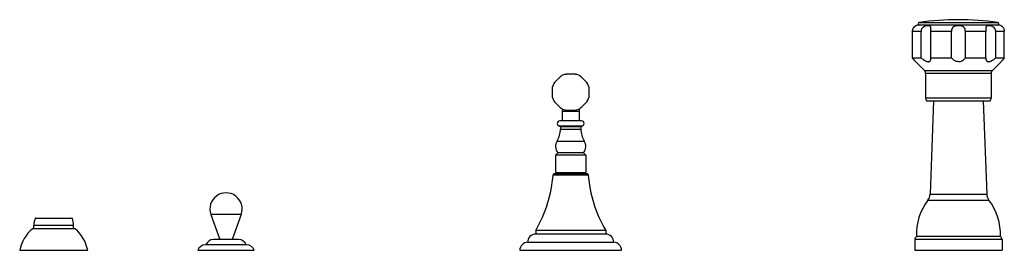
# Model space of a CAD drawing. Units: inches. Extents: x -0.7 to 22.1, y 6.3 to 11.7.
import ezdxf

# ---------------------------------------------------------------- set-up
doc = ezdxf.new("R2010")
doc.units = ezdxf.units.IN
doc.header["$LTSCALE"] = 1.21
doc.header["$MEASUREMENT"] = 0
doc.layers.get('0').update_dxf_attribs({"linetype": 'CONTINUOUS'})

msp = doc.modelspace()

# ---------------------------------------------------------------- linework, layer by layer
at = {"color": 7, "linetype": 'Continuous'}
for p, q in [((20.082, 11.548), (20.079, 11.546)), ((22, 11.561), (20.145, 11.561)), ((22.065, 11.546), (22.062, 11.548)), ((20.007, 10.801), (20.007, 11.411)), ((20.205, 10.801), (20.205, 11.411)), ((20.433, 10.801), (20.433, 11.411)), ((20.911, 10.801), (20.911, 11.411)), ((21.233, 10.801), (21.233, 11.411)), ((21.712, 10.801), (21.712, 11.411)), ((21.94, 10.801), (21.94, 11.411)), ((22.138, 10.801), (22.138, 11.411)), ((20.007, 10.801), (20.205, 10.801)), ((20.433, 10.801), (20.911, 10.801)), ((20.434, 10.785), (20.433, 10.801)), ((21.233, 10.801), (21.712, 10.801)), ((21.712, 10.801), (21.711, 10.785)), ((21.94, 10.801), (22.138, 10.801)), ((20.284, 10.506), (20.082, 10.712)), ((20.082, 10.712), (20.082, 10.712)), ((21.861, 10.506), (22.062, 10.712)), ((22.062, 10.712), (22.062, 10.712)), ((20.312, 10.436), (20.312, 9.876)), ((21.832, 10.436), (21.832, 9.876)), ((11.877, 9.612), (11.877, 9.338)), ((12.267, 9.612), (12.267, 9.338)), ((20.332, 9.801), (21.812, 9.801)), ((20.497, 9.801), (20.415, 7.637)), ((21.648, 9.801), (21.729, 7.637)), ((12.325, 9.338), (11.82, 9.338)), ((11.835, 9.199), (11.835, 9.149)), ((12.31, 9.199), (12.31, 9.149)), ((11.772, 8.598), (11.72, 8.538)), ((12.425, 8.538), (11.72, 8.538)), ((11.72, 8.538), (11.72, 8.138)), ((12.373, 8.598), (11.772, 8.598)), ((12.373, 8.598), (12.425, 8.538)), ((12.425, 8.538), (12.425, 8.138)), ((11.683, 8.108), (11.663, 8.088)), ((11.663, 8.088), (12.482, 8.088)), ((12.462, 8.108), (11.683, 8.108)), ((11.72, 8.138), (12.425, 8.138)), ((11.872, 8.138), (11.872, 8.108)), ((12.272, 8.138), (12.272, 8.108)), ((12.462, 8.108), (12.482, 8.088)), ((3.72, 7.164), (3.931, 6.583)), ((4.425, 7.164), (4.213, 6.583)), ((-0.39, 6.833), (-0.39, 6.913)), ((-0.346, 7.083), (0.49, 7.083)), ((0.535, 6.833), (0.535, 6.913)), ((0.567, 6.833), (-0.423, 6.833)), ((12.885, 6.708), (11.259, 6.708)), ((12.885, 6.795), (11.26, 6.795)), ((11.26, 6.795), (11.26, 6.708)), ((12.885, 6.795), (12.885, 6.708)), ((22.047, 6.653), (20.097, 6.653)), ((4.552, 6.458), (3.593, 6.458)), ((4.365, 6.583), (3.78, 6.583)), ((11.072, 6.52), (13.072, 6.52)), ((20.06, 6.582), (20.06, 6.333)), ((22.085, 6.582), (22.085, 6.333)), ((-0.718, 6.333), (0.862, 6.333)), ((3.416, 6.333), (4.728, 6.333)), ((10.892, 6.333), (13.252, 6.333)), ((20.06, 6.333), (22.085, 6.333))]:
    msp.add_line(p, q, dxfattribs=at)
at = {"color": 9, "linetype": 'Continuous'}
for p, q in [((20.163, 11.621), (21.981, 11.621)), ((20.205, 11.411), (20.007, 11.411)), ((20.911, 11.411), (20.433, 11.411)), ((21.712, 11.411), (21.233, 11.411)), ((22.138, 11.411), (21.94, 11.411)), ((20.284, 10.506), (21.861, 10.506)), ((21.832, 10.436), (20.312, 10.436)), ((20.312, 9.876), (21.832, 9.876)), ((12.267, 9.553), (11.877, 9.553)), ((11.816, 9.219), (12.329, 9.219)), ((12.31, 9.199), (11.835, 9.199)), ((11.835, 9.149), (12.31, 9.149)), ((11.757, 8.869), (12.388, 8.869)), ((20.415, 7.637), (21.729, 7.637)), ((20.364, 7.494), (21.78, 7.494)), ((4.425, 7.164), (3.72, 7.164)), ((0.535, 6.913), (-0.39, 6.913)), ((-0.355, 7.077), (0.5, 7.077)), ((22.085, 6.582), (20.06, 6.582))]:
    msp.add_line(p, q, dxfattribs=at)
at = {"color": 7, "linetype": 'Continuous'}
for centre, radius, start, end in [((21.072, 5.296), 6.39, 81.821, 98.179), ((20.145, 11.411), 0.15, 90, 114.6243), ((20.167, 11.592), 0.0302, 98.179, 270), ((21.977, 11.592), 0.0302, 270, 81.821), ((22, 11.411), 0.15, 65.3757, 90), ((17.926, 8.974), 2.769, 38.8776, 41.2944), ((24.259, 8.94), 2.822, 138.7283, 141.0997), ((12.072, 10.003), 0.437, 106.6015, 118.3985), ((12.072, 10.003), 0.437, 61.6015, 73.3985), ((20.212, 10.436), 0.1, 0, 44.3312), ((21.932, 10.436), 0.1, 135.6688, 180), ((12.073, 10.003), 0.438, 151.607, 163.393), ((12.072, 10.003), 0.437, 16.6015, 28.3985), ((12.073, 10.004), 0.438, 196.607, 208.393), ((12.072, 10.003), 0.437, 331.6015, 343.3985), ((20.462, 9.876), 0.15, 180, 209.9264), ((21.682, 9.876), 0.15, 330.0736, 360), ((12.072, 10.004), 0.438, 241.607, 253.393), ((12.072, 10.003), 0.437, 286.6015, 298.3985), ((11.295, 9.149), 0.54, 328.8653, 360), ((11.82, 9.278), 0.06, 90, 266.4167), ((11.815, 9.199), 0.02, 0, 86.4167), ((12.33, 9.199), 0.02, 93.5833, 180), ((12.85, 9.149), 0.54, 180, 211.1347), ((12.325, 9.278), 0.06, 273.5833, 90), ((11.963, 8.745), 0.241, 148.8653, 217.382), ((12.181, 8.745), 0.241, 322.618, 31.1347), ((8.671, 8.312), 3, 329.6434, 355.7344), ((15.473, 8.312), 3, 184.2656, 210.3566), ((4.072, 7.293), 0.375, 340, 200), ((20.166, 7.646), 0.25, 322.5618, 357.8496), ((21.979, 7.646), 0.25, 182.1504, 217.4382), ((21.396, 6.704), 1.3, 142.5618, 182.2249), ((20.748, 6.704), 1.3, 357.7751, 37.4382), ((0.01, 6.913), 0.4, 155.7791, 180), ((-0.346, 7.073), 0.01, 90, 155.7791), ((0.49, 7.073), 0.01, 24.2209, 90), ((0.135, 6.913), 0.4, 0, 24.2209), ((0.164, 6.15), 0.9, 130.6439, 168.2749), ((-0.019, 6.15), 0.9, 11.7251, 49.3561), ((11.259, 6.521), 0.187, 89.846, 180.3064), ((12.885, 6.521), 0.187, 359.6936, 90.154), ((20.146, 6.582), 0.086, 124.3384, 180), ((21.999, 6.582), 0.086, 0, 55.6616), ((3.593, 6.271), 0.187, 90, 160.6371), ((3.78, 6.396), 0.187, 90, 160.6371), ((4.365, 6.396), 0.187, 19.3629, 90), ((4.552, 6.271), 0.187, 19.3629, 90), ((11.079, 6.333), 0.187, 92.1854, 180), ((13.065, 6.333), 0.187, 0, 87.8146)]:
    msp.add_arc(centre, radius, start, end, dxfattribs=at)
for points, knots in [([(20.007, 11.411), (20.007, 11.417), (20.007, 11.427), (20.01, 11.443), (20.013, 11.458), (20.018, 11.471), (20.022, 11.48), (20.026, 11.489), (20.032, 11.499), (20.039, 11.509), (20.047, 11.519), (20.053, 11.525), (20.058, 11.53), (20.061, 11.533), (20.064, 11.536), (20.067, 11.538), (20.07, 11.54), (20.073, 11.542), (20.075, 11.543), (20.077, 11.544), (20.078, 11.545), (20.079, 11.546), (20.08, 11.546), (20.08, 11.547), (20.081, 11.547), (20.081, 11.547), (20.082, 11.547), (20.082, 11.547), (20.082, 11.548), (20.082, 11.548), (20.082, 11.548), (20.082, 11.548), (20.082, 11.548), (20.082, 11.548), (20.082, 11.548), (20.082, 11.548), (20.082, 11.548), (20.082, 11.548)], [0, 0, 0, 0, 0.098409, 0.196368, 0.292911, 0.38713, 0.433077, 0.478068, 0.564551, 0.645271, 0.719086, 0.785049, 0.81482, 0.842411, 0.867794, 0.890935, 0.911806, 0.930427, 0.946818, 0.960991, 0.972954, 0.978109, 0.982715, 0.986774, 0.990288, 0.993258, 0.995686, 0.996697, 0.997573, 0.998314, 0.99892, 0.999391, 0.999729, 0.999847, 0.999931, 0.999983, 1, 1, 1, 1]), ([(20.434, 11.478), (20.434, 11.482), (20.434, 11.489), (20.433, 11.499), (20.432, 11.509), (20.43, 11.517), (20.428, 11.524), (20.425, 11.53), (20.42, 11.535), (20.415, 11.539), (20.409, 11.542), (20.402, 11.545), (20.394, 11.546), (20.386, 11.547), (20.377, 11.548), (20.367, 11.548), (20.356, 11.547), (20.341, 11.546), (20.326, 11.543), (20.31, 11.539), (20.298, 11.535), (20.285, 11.53), (20.273, 11.524), (20.262, 11.517), (20.252, 11.51), (20.245, 11.504), (20.239, 11.498), (20.231, 11.489), (20.223, 11.478), (20.217, 11.465), (20.211, 11.452), (20.207, 11.435), (20.205, 11.421), (20.205, 11.411)], [0, 0, 0, 0, 0.032326, 0.061991, 0.088753, 0.112629, 0.133958, 0.153342, 0.171693, 0.190001, 0.209114, 0.22961, 0.251841, 0.275954, 0.301982, 0.329891, 0.359593, 0.390984, 0.458294, 0.493911, 0.530634, 0.568238, 0.60654, 0.645384, 0.684553, 0.704217, 0.723916, 0.763361, 0.802824, 0.842274, 0.881733, 0.92122, 1, 1, 1, 1]), ([(20.433, 11.411), (20.433, 11.417), (20.433, 11.429), (20.433, 11.446), (20.434, 11.462), (20.434, 11.473), (20.434, 11.478)], [0, 0, 0, 0, 0.262014, 0.51968, 0.767331, 1, 1, 1, 1]), ([(21.072, 11.548), (21.062, 11.548), (21.046, 11.547), (21.025, 11.545), (21.009, 11.542), (20.995, 11.538), (20.981, 11.533), (20.97, 11.528), (20.961, 11.523), (20.954, 11.518), (20.946, 11.511), (20.94, 11.504), (20.934, 11.497), (20.928, 11.487), (20.921, 11.473), (20.917, 11.458), (20.913, 11.443), (20.912, 11.427), (20.911, 11.417), (20.911, 11.411)], [0, 0, 0, 0, 0.131816, 0.196848, 0.260755, 0.323313, 0.384456, 0.444231, 0.473719, 0.503026, 0.561376, 0.590641, 0.620088, 0.679813, 0.741032, 0.803916, 0.868348, 0.933939, 1, 1, 1, 1]), ([(21.233, 11.411), (21.233, 11.417), (21.233, 11.427), (21.231, 11.443), (21.228, 11.458), (21.223, 11.473), (21.217, 11.487), (21.209, 11.499), (21.201, 11.508), (21.195, 11.515), (21.187, 11.521), (21.177, 11.527), (21.164, 11.533), (21.15, 11.538), (21.135, 11.542), (21.12, 11.545), (21.099, 11.547), (21.083, 11.548), (21.072, 11.548)], [0, 0, 0, 0, 0.0661, 0.131707, 0.196139, 0.259024, 0.320249, 0.379961, 0.438627, 0.467807, 0.496997, 0.555752, 0.615525, 0.676649, 0.73922, 0.803123, 0.868144, 1, 1, 1, 1]), ([(21.94, 11.411), (21.94, 11.416), (21.939, 11.425), (21.937, 11.439), (21.933, 11.452), (21.928, 11.465), (21.921, 11.478), (21.913, 11.489), (21.906, 11.498), (21.899, 11.504), (21.892, 11.51), (21.883, 11.517), (21.871, 11.524), (21.859, 11.53), (21.843, 11.537), (21.827, 11.541), (21.811, 11.544), (21.799, 11.546), (21.788, 11.547), (21.778, 11.548), (21.768, 11.548), (21.759, 11.547), (21.75, 11.546), (21.743, 11.545), (21.736, 11.542), (21.73, 11.539), (21.724, 11.535), (21.72, 11.53), (21.717, 11.524), (21.714, 11.517), (21.712, 11.509), (21.711, 11.499), (21.711, 11.489), (21.711, 11.482), (21.711, 11.478)], [0, 0, 0, 0, 0.039403, 0.078889, 0.118377, 0.157838, 0.197286, 0.236742, 0.276179, 0.295873, 0.31553, 0.354682, 0.393503, 0.431785, 0.469374, 0.541637, 0.576003, 0.608952, 0.640336, 0.670043, 0.697953, 0.723987, 0.74811, 0.770345, 0.790853, 0.809976, 0.828287, 0.846644, 0.866036, 0.887373, 0.91125, 0.93801, 0.967676, 1, 1, 1, 1]), ([(21.711, 11.478), (21.711, 11.473), (21.711, 11.462), (21.711, 11.446), (21.712, 11.429), (21.712, 11.417), (21.712, 11.411)], [0, 0, 0, 0, 0.232665, 0.480302, 0.737967, 1, 1, 1, 1]), ([(22.062, 11.548), (22.062, 11.548), (22.062, 11.548), (22.062, 11.548), (22.062, 11.548), (22.062, 11.548), (22.062, 11.548), (22.062, 11.548), (22.063, 11.548), (22.063, 11.548), (22.063, 11.547), (22.063, 11.547), (22.063, 11.547), (22.064, 11.547), (22.064, 11.547), (22.065, 11.546), (22.065, 11.546), (22.066, 11.545), (22.068, 11.544), (22.07, 11.543), (22.072, 11.542), (22.075, 11.54), (22.077, 11.538), (22.08, 11.536), (22.085, 11.532), (22.091, 11.527), (22.098, 11.519), (22.106, 11.509), (22.116, 11.495), (22.125, 11.477), (22.131, 11.458), (22.135, 11.443), (22.137, 11.427), (22.138, 11.417), (22.138, 11.411)], [0, 0, 0, 0, 0.000016, 0.000066, 0.00015, 0.000267, 0.000603, 0.001073, 0.001679, 0.00242, 0.003296, 0.004307, 0.006737, 0.00971, 0.013227, 0.01729, 0.021899, 0.027057, 0.039019, 0.053187, 0.069577, 0.088208, 0.109107, 0.13227, 0.157662, 0.215036, 0.281053, 0.354902, 0.43564, 0.61289, 0.707102, 0.803635, 0.90159, 1, 1, 1, 1]), ([(20.205, 10.801), (20.211, 10.796), (20.224, 10.785), (20.243, 10.77), (20.263, 10.756), (20.283, 10.743), (20.303, 10.732), (20.32, 10.724), (20.334, 10.719), (20.344, 10.716), (20.354, 10.714), (20.363, 10.712), (20.372, 10.712), (20.381, 10.712), (20.388, 10.713), (20.396, 10.716), (20.402, 10.719), (20.408, 10.722), (20.413, 10.727), (20.418, 10.732), (20.422, 10.737), (20.426, 10.745), (20.431, 10.756), (20.433, 10.77), (20.434, 10.78), (20.434, 10.785)], [0, 0, 0, 0, 0.081358, 0.162715, 0.243589, 0.323353, 0.401137, 0.475789, 0.511524, 0.545944, 0.578884, 0.610209, 0.639846, 0.667804, 0.694182, 0.71917, 0.743028, 0.766058, 0.788566, 0.810838, 0.833114, 0.855586, 0.901604, 0.94965, 1, 1, 1, 1]), ([(21.072, 10.712), (21.064, 10.712), (21.046, 10.713), (21.021, 10.719), (20.998, 10.728), (20.97, 10.743), (20.94, 10.767), (20.92, 10.79), (20.911, 10.801)], [0, 0, 0, 0, 0.136192, 0.270463, 0.401487, 0.528668, 0.771144, 1, 1, 1, 1]), ([(21.072, 10.712), (21.081, 10.712), (21.098, 10.713), (21.123, 10.719), (21.147, 10.728), (21.175, 10.743), (21.205, 10.767), (21.225, 10.79), (21.233, 10.801)], [0, 0, 0, 0, 0.136191, 0.270461, 0.401485, 0.528667, 0.771143, 1, 1, 1, 1]), ([(21.711, 10.785), (21.711, 10.78), (21.711, 10.77), (21.714, 10.756), (21.718, 10.745), (21.723, 10.737), (21.727, 10.732), (21.731, 10.727), (21.736, 10.722), (21.742, 10.719), (21.749, 10.716), (21.756, 10.713), (21.764, 10.712), (21.773, 10.712), (21.781, 10.712), (21.791, 10.714), (21.801, 10.716), (21.81, 10.719), (21.824, 10.724), (21.841, 10.732), (21.862, 10.743), (21.882, 10.756), (21.902, 10.77), (21.921, 10.785), (21.933, 10.796), (21.94, 10.801)], [0, 0, 0, 0, 0.05035, 0.098396, 0.144414, 0.166886, 0.189162, 0.211433, 0.233941, 0.256972, 0.28083, 0.305818, 0.332196, 0.360154, 0.389791, 0.421116, 0.454055, 0.488476, 0.52421, 0.598863, 0.676647, 0.756411, 0.837285, 0.918642, 1, 1, 1, 1]), ([(11.687, 10.211), (11.688, 10.212), (11.689, 10.214), (11.691, 10.217), (11.694, 10.22), (11.697, 10.224), (11.701, 10.229), (11.707, 10.236), (11.716, 10.246), (11.728, 10.259), (11.742, 10.274), (11.756, 10.289), (11.772, 10.304), (11.787, 10.319), (11.802, 10.334), (11.816, 10.348), (11.83, 10.36), (11.84, 10.369), (11.847, 10.375), (11.851, 10.379), (11.855, 10.382), (11.859, 10.385), (11.862, 10.387), (11.863, 10.388), (11.864, 10.388)], [0, 0, 0, 0, 0.010296, 0.024177, 0.041558, 0.062333, 0.086348, 0.113423, 0.175983, 0.248164, 0.327836, 0.412623, 0.50001, 0.587396, 0.672182, 0.751851, 0.824028, 0.886586, 0.913658, 0.937671, 0.958445, 0.975825, 0.989705, 1, 1, 1, 1]), ([(11.947, 10.423), (11.948, 10.423), (11.95, 10.423), (11.954, 10.424), (11.958, 10.424), (11.963, 10.425), (11.969, 10.426), (11.978, 10.426), (11.992, 10.427), (12.01, 10.428), (12.03, 10.428), (12.051, 10.428), (12.065, 10.428), (12.072, 10.428)], [0, 0, 0, 0, 0.020591, 0.048351, 0.08311, 0.124656, 0.172679, 0.226825, 0.351953, 0.496293, 0.655608, 0.825332, 1, 1, 1, 1]), ([(12.072, 10.428), (12.08, 10.428), (12.094, 10.428), (12.115, 10.428), (12.135, 10.428), (12.153, 10.427), (12.166, 10.426), (12.176, 10.426), (12.182, 10.425), (12.187, 10.424), (12.191, 10.424), (12.194, 10.423), (12.196, 10.423), (12.197, 10.423)], [0, 0, 0, 0, 0.174668, 0.344392, 0.503707, 0.648047, 0.773175, 0.827322, 0.875344, 0.91689, 0.951649, 0.979409, 1, 1, 1, 1]), ([(12.28, 10.388), (12.281, 10.388), (12.283, 10.387), (12.286, 10.385), (12.289, 10.382), (12.293, 10.379), (12.298, 10.375), (12.305, 10.369), (12.315, 10.36), (12.328, 10.348), (12.342, 10.334), (12.358, 10.319), (12.373, 10.304), (12.388, 10.289), (12.403, 10.274), (12.416, 10.259), (12.429, 10.246), (12.438, 10.236), (12.444, 10.229), (12.448, 10.224), (12.451, 10.22), (12.454, 10.217), (12.456, 10.214), (12.457, 10.212), (12.457, 10.211)], [0, 0, 0, 0, 0.010296, 0.024177, 0.041558, 0.062333, 0.086348, 0.113423, 0.175983, 0.248164, 0.327836, 0.412623, 0.50001, 0.587396, 0.672182, 0.751851, 0.824028, 0.886586, 0.913658, 0.937671, 0.958445, 0.975825, 0.989705, 1, 1, 1, 1]), ([(11.653, 9.878), (11.653, 9.879), (11.652, 9.881), (11.652, 9.885), (11.651, 9.889), (11.651, 9.894), (11.65, 9.9), (11.649, 9.91), (11.649, 9.923), (11.648, 9.941), (11.648, 9.961), (11.647, 9.982), (11.647, 10.003), (11.647, 10.025), (11.648, 10.046), (11.648, 10.066), (11.649, 10.084), (11.649, 10.097), (11.65, 10.107), (11.651, 10.113), (11.651, 10.118), (11.652, 10.122), (11.652, 10.126), (11.653, 10.128), (11.653, 10.128)], [0, 0, 0, 0, 0.010296, 0.024177, 0.041558, 0.062333, 0.086348, 0.113423, 0.175983, 0.248164, 0.327836, 0.412623, 0.50001, 0.587396, 0.672182, 0.751851, 0.824028, 0.886586, 0.913658, 0.937671, 0.958445, 0.975825, 0.989705, 1, 1, 1, 1]), ([(12.492, 10.128), (12.492, 10.128), (12.492, 10.126), (12.493, 10.122), (12.493, 10.118), (12.494, 10.113), (12.494, 10.107), (12.495, 10.097), (12.496, 10.084), (12.497, 10.066), (12.497, 10.046), (12.497, 10.025), (12.497, 10.003), (12.497, 9.982), (12.497, 9.961), (12.497, 9.941), (12.496, 9.923), (12.495, 9.91), (12.494, 9.9), (12.494, 9.894), (12.493, 9.889), (12.493, 9.885), (12.492, 9.881), (12.492, 9.879), (12.492, 9.878)], [0, 0, 0, 0, 0.010296, 0.024177, 0.041558, 0.062333, 0.086348, 0.113423, 0.175983, 0.248164, 0.327836, 0.412623, 0.50001, 0.587396, 0.672182, 0.751851, 0.824028, 0.886586, 0.913658, 0.937671, 0.958445, 0.975825, 0.989705, 1, 1, 1, 1]), ([(11.864, 9.619), (11.863, 9.619), (11.862, 9.62), (11.859, 9.622), (11.855, 9.625), (11.851, 9.628), (11.847, 9.632), (11.84, 9.638), (11.83, 9.647), (11.816, 9.659), (11.802, 9.673), (11.787, 9.688), (11.772, 9.703), (11.756, 9.718), (11.742, 9.733), (11.728, 9.748), (11.716, 9.761), (11.707, 9.771), (11.701, 9.778), (11.697, 9.783), (11.694, 9.787), (11.691, 9.79), (11.689, 9.793), (11.688, 9.795), (11.687, 9.795)], [0, 0, 0, 0, 0.010296, 0.024177, 0.041558, 0.062333, 0.086348, 0.113423, 0.175983, 0.248164, 0.327836, 0.412623, 0.50001, 0.587396, 0.672182, 0.751851, 0.824028, 0.886586, 0.913658, 0.937671, 0.958445, 0.975825, 0.989705, 1, 1, 1, 1]), ([(12.457, 9.795), (12.457, 9.795), (12.456, 9.793), (12.454, 9.79), (12.451, 9.787), (12.448, 9.783), (12.444, 9.778), (12.438, 9.771), (12.429, 9.761), (12.416, 9.748), (12.403, 9.733), (12.388, 9.718), (12.373, 9.703), (12.358, 9.688), (12.342, 9.673), (12.328, 9.659), (12.315, 9.647), (12.305, 9.638), (12.298, 9.632), (12.293, 9.628), (12.289, 9.625), (12.286, 9.622), (12.283, 9.62), (12.281, 9.619), (12.28, 9.619)], [0, 0, 0, 0, 0.010296, 0.024177, 0.041558, 0.062333, 0.086348, 0.113423, 0.175983, 0.248164, 0.327836, 0.412623, 0.50001, 0.587396, 0.672182, 0.751851, 0.824028, 0.886586, 0.913658, 0.937671, 0.958445, 0.975825, 0.989705, 1, 1, 1, 1]), ([(12.072, 9.578), (12.065, 9.578), (12.051, 9.578), (12.03, 9.579), (12.01, 9.579), (11.992, 9.58), (11.978, 9.581), (11.969, 9.581), (11.963, 9.582), (11.958, 9.582), (11.954, 9.583), (11.95, 9.583), (11.948, 9.584), (11.947, 9.584)], [0, 0, 0, 0, 0.174668, 0.344392, 0.503707, 0.648047, 0.773175, 0.827322, 0.875344, 0.91689, 0.951649, 0.979409, 1, 1, 1, 1]), ([(12.197, 9.584), (12.196, 9.584), (12.194, 9.583), (12.191, 9.583), (12.187, 9.582), (12.182, 9.582), (12.176, 9.581), (12.166, 9.581), (12.153, 9.58), (12.135, 9.579), (12.115, 9.579), (12.094, 9.578), (12.08, 9.578), (12.072, 9.578)], [0, 0, 0, 0, 0.020591, 0.048351, 0.08311, 0.124656, 0.172679, 0.226825, 0.351953, 0.496293, 0.655608, 0.825332, 1, 1, 1, 1])]:
    msp.add_open_spline(points, degree=3, knots=knots, dxfattribs=at)

doc.saveas('drawing.dxf')
